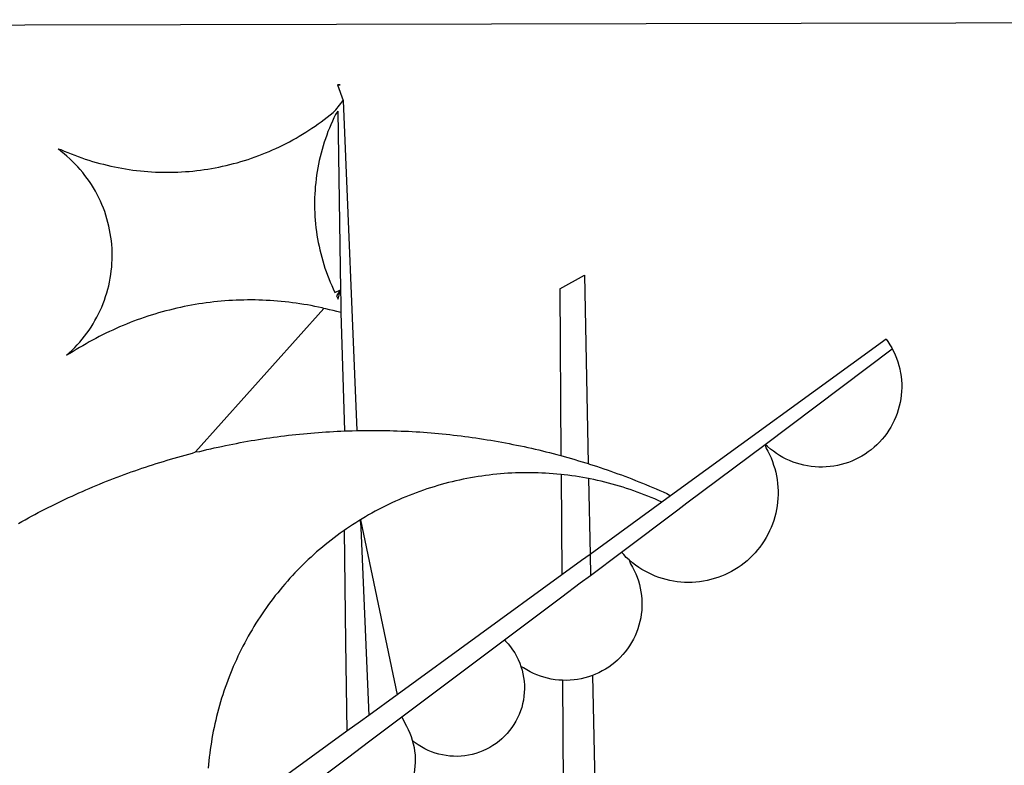
# Model space of a CAD drawing. Units: millimetres. Extents: x 184415 to 184730, y 1671191 to 1671446.
# Drawn here: x 184627 to 184629, y 1671232 to 1671233 of the extents above; entities that cross this region are included whole.
import ezdxf

# ---------------------------------------------------------------- set-up
doc = ezdxf.new("R2010")
doc.units = ezdxf.units.MM
doc.header["$LTSCALE"] = 10
doc.header["$MEASUREMENT"] = 0
doc.layers.add('BRAZAO', color=7, linetype='CONTINUOUS')
doc.layers.add('T-DIVIS-EXIS', color=7, linetype='CONTINUOUS')

# ---------------------------------------------------------------- blocks, each defined once
blk = doc.blocks.new('Logo_Prefeitura')
at = {"layer": 'BRAZAO'}
for points in [[(-441.09, -545.84), (15.02, -544.89)], [(15.02, -544.89), (437.79, -544.01)], [(15.2, -556.73), (16.3, -559.8)], [(15.2, -556.73), (16.3, -559.8)], [(15.2, -556.73), (15.7, -556.75), (15.2, -556.73)], [(-39.25, -569.21), (-38.77, -569.34), (-38.1, -569.64), (-37.42, -569.92), (-36.74, -570.2), (-36.06, -570.47), (-35.37, -570.72), (-34.68, -570.97), (-33.99, -571.2), (-33.29, -571.43), (-32.59, -571.65), (-31.88, -571.85), (-31.18, -572.05), (-30.47, -572.23), (-29.75, -572.41), (-29.04, -572.57), (-28.32, -572.73), (-27.6, -572.87), (-26.88, -573), (-26.16, -573.13), (-25.43, -573.24), (-24.71, -573.34), (-23.98, -573.43), (-23.25, -573.51), (-22.52, -573.58), (-21.79, -573.64), (-21.06, -573.69), (-20.33, -573.73), (-19.59, -573.76), (-18.86, -573.78), (-18.13, -573.78), (-17.39, -573.78), (-16.66, -573.77), (-15.93, -573.74), (-15.2, -573.71), (-14.46, -573.66), (-13.73, -573.6), (-13, -573.54), (-12.27, -573.46), (-11.54, -573.37), (-10.82, -573.27), (-10.09, -573.16), (-9.37, -573.04), (-8.65, -572.91), (-7.93, -572.77), (-7.21, -572.62), (-6.5, -572.46), (-5.78, -572.28), (-5.07, -572.1), (-4.36, -571.91), (-3.66, -571.71), (-2.96, -571.49), (-2.26, -571.27), (-1.56, -571.04), (-0.87, -570.79), (-0.18, -570.54), (0.5, -570.28), (1.18, -570), (1.86, -569.72), (2.53, -569.43), (3.2, -569.13), (3.86, -568.81), (4.52, -568.49), (5.18, -568.16), (5.83, -567.82), (6.47, -567.47), (7.11, -567.11), (7.74, -566.74), (8.37, -566.36), (9, -565.98), (9.61, -565.58), (10.22, -565.18), (10.83, -564.76), (11.43, -564.34), (12.02, -563.91), (12.61, -563.47), (13.19, -563.02), (13.77, -562.57), (14.33, -562.1), (14.89, -561.63), (16.3, -559.8)], [(16.3, -559.8), (18.97, -624.18)], [(15.27, -561.85), (14.82, -562.51), (14.5, -563.17), (14.19, -563.83), (13.9, -564.5), (13.61, -565.18), (13.34, -565.86), (13.09, -566.55), (12.84, -567.24), (12.61, -567.94), (12.39, -568.64), (12.19, -569.34), (12, -570.05), (11.82, -570.76), (11.65, -571.48), (11.5, -572.19), (11.36, -572.91), (11.24, -573.64), (11.12, -574.36), (11.03, -575.09), (10.94, -575.82), (10.87, -576.55), (10.81, -577.28), (10.77, -578.01), (10.74, -578.74), (10.72, -579.47), (10.72, -580.21), (10.73, -580.94), (10.76, -581.67), (10.79, -582.41), (10.85, -583.14), (10.91, -583.87), (10.99, -584.6), (11.08, -585.33), (11.19, -586.05), (11.31, -586.77), (11.44, -587.5), (11.59, -588.21), (11.75, -588.93), (11.92, -589.64), (12.11, -590.35), (12.31, -591.06), (12.52, -591.76), (12.75, -592.46), (12.98, -593.15), (13.24, -593.84), (13.5, -594.52), (13.78, -595.2), (14.07, -595.88), (14.37, -596.55), (14.68, -597.21), (15.78, -596.69)], [(15.27, -561.85), (15.78, -596.69)], [(-37.66, -609.48), (-37.11, -608.99), (-36.58, -608.49), (-36.06, -607.97), (-35.55, -607.44), (-35.06, -606.9), (-34.59, -606.34), (-34.13, -605.76), (-33.69, -605.18), (-33.26, -604.58), (-32.86, -603.97), (-32.47, -603.35), (-32.1, -602.71), (-31.74, -602.07), (-31.41, -601.42), (-31.09, -600.76), (-30.79, -600.09), (-30.52, -599.41), (-30.26, -598.72), (-30.02, -598.03), (-29.8, -597.33), (-29.6, -596.62), (-29.42, -595.91), (-29.27, -595.2), (-29.13, -594.47), (-29.01, -593.75), (-28.92, -593.02), (-28.84, -592.29), (-28.79, -591.56), (-28.75, -590.83), (-28.74, -590.1), (-28.75, -589.36), (-28.78, -588.63), (-28.83, -587.9), (-28.9, -587.17), (-28.99, -586.44), (-29.11, -585.72), (-29.24, -585), (-29.39, -584.28), (-29.57, -583.57), (-29.76, -582.86), (-29.98, -582.16), (-30.21, -581.46), (-30.47, -580.78), (-30.74, -580.1), (-31.03, -579.42), (-31.35, -578.76), (-31.68, -578.11), (-32.03, -577.46), (-32.4, -576.83), (-32.78, -576.2), (-33.19, -575.59), (-33.61, -574.99), (-34.05, -574.4), (-34.5, -573.83), (-34.97, -573.27), (-35.46, -572.72), (-35.96, -572.18), (-36.48, -571.66), (-37.01, -571.16), (-37.56, -570.67), (-38.12, -570.2), (-38.69, -569.74), (-39.25, -569.21)], [(58.55, -596.54), (63.34, -593.88)], [(63.34, -593.88), (64.09, -630.63)], [(15.78, -596.69), (15.01, -597.86), (15.35, -598.51), (15.78, -596.69)], [(15.78, -596.69), (15.82, -599.16)], [(58.55, -596.54), (58.77, -629.04)], [(12.54, -600.33), (12.2, -600.25), (11.49, -600.09), (10.77, -599.94), (10.05, -599.8), (9.33, -599.67), (8.6, -599.55), (7.88, -599.43), (7.15, -599.33), (6.43, -599.23), (5.7, -599.14), (4.97, -599.06), (4.24, -598.98), (3.51, -598.92), (2.78, -598.86), (2.05, -598.81), (1.31, -598.77), (0.58, -598.74), (-0.15, -598.72), (-0.88, -598.7), (-1.62, -598.7), (-1.62, -598.7), (-2.35, -598.7), (-3.08, -598.71), (-3.82, -598.73), (-4.55, -598.75), (-5.28, -598.79), (-6.02, -598.83), (-6.75, -598.88), (-7.48, -598.94), (-8.21, -599.01), (-8.94, -599.09), (-9.67, -599.17), (-10.39, -599.27), (-11.12, -599.37), (-11.84, -599.48), (-12.57, -599.6), (-13.29, -599.73), (-14.01, -599.86), (-14.73, -600), (-15.45, -600.15), (-16.16, -600.31), (-16.88, -600.48), (-17.59, -600.66), (-18.3, -600.84), (-19.01, -601.03), (-19.71, -601.23), (-20.42, -601.44), (-21.12, -601.66), (-21.81, -601.88), (-22.51, -602.12), (-23.2, -602.36), (-23.89, -602.6), (-24.58, -602.86), (-25.27, -603.12), (-25.95, -603.4), (-26.63, -603.67), (-27.3, -603.96), (-27.97, -604.26), (-28.64, -604.56), (-29.3, -604.87), (-29.97, -605.19), (-30.62, -605.51), (-31.28, -605.84), (-31.93, -606.18), (-32.57, -606.53), (-33.21, -606.89), (-33.85, -607.25), (-34.49, -607.62), (-35.12, -607.99), (-35.74, -608.38), (-36.36, -608.77), (-36.98, -609.17), (-37.66, -609.48)], [(-12.5, -628.32), (12.54, -600.33)], [(15.85, -601.15), (15.05, -600.96), (14.34, -600.77), (13.63, -600.59), (12.92, -600.41), (12.54, -600.33)], [(15.82, -599.16), (15.85, -601.15)], [(15.85, -601.15), (16.59, -624.25)], [(122.17, -606.31), (80.16, -636.89)], [(122.17, -606.31), (122.53, -606.8), (122.92, -607.42), (123.29, -608.05), (123.39, -608.25)], [(98.58, -626.88), (123.39, -608.25)], [(123.39, -608.25), (123.63, -608.71), (123.93, -609.37), (124.21, -610.05), (124.45, -610.74), (124.66, -611.45), (124.84, -612.16), (124.94, -612.65)], [(124.94, -612.65), (124.99, -612.88), (125.1, -613.6), (125.17, -614.33), (125.22, -615.06), (125.22, -615.8), (125.2, -616.53), (125.14, -617.26), (125.04, -617.99), (124.91, -618.71), (124.75, -619.42), (124.56, -620.13), (124.33, -620.83), (124.07, -621.51), (123.78, -622.19), (123.45, -622.84), (123.1, -623.49), (122.72, -624.11), (122.31, -624.72), (121.87, -625.31), (121.4, -625.87), (120.91, -626.42), (120.39, -626.94), (119.85, -627.43), (119.28, -627.9), (118.7, -628.34), (118.09, -628.76), (117.47, -629.14), (116.83, -629.5), (116.17, -629.82), (115.5, -630.12), (114.82, -630.38), (114.12, -630.61), (113.41, -630.81), (112.7, -630.98), (111.98, -631.11), (111.25, -631.21), (110.52, -631.27), (109.79, -631.3), (109.06, -631.29), (108.32, -631.25), (107.59, -631.18), (106.87, -631.07), (106.15, -630.93), (105.44, -630.76), (104.73, -630.55), (104.04, -630.31), (103.36, -630.04), (102.69, -629.73), (102.04, -629.4), (101.4, -629.03), (100.78, -628.64), (100.19, -628.22), (99.61, -627.77), (99.05, -627.29), (98.58, -626.88)], [(-12.5, -628.32), (-11.68, -628.24), (-10.97, -628.06), (-10.26, -627.89), (-9.54, -627.73), (-8.83, -627.56), (-8.11, -627.41), (-7.4, -627.25), (-6.68, -627.1), (-5.96, -626.95), (-5.24, -626.81), (-4.52, -626.67), (-3.8, -626.53), (-3.08, -626.4), (-2.36, -626.27), (-1.64, -626.14), (-0.91, -626.02), (-0.19, -625.9), (0.54, -625.79), (1.26, -625.68), (1.99, -625.57), (2.71, -625.47), (3.44, -625.37), (4.17, -625.28), (4.89, -625.19), (5.62, -625.1), (6.35, -625.01), (7.08, -624.94), (7.81, -624.86), (8.54, -624.79), (9.27, -624.72), (10, -624.66), (10.73, -624.59), (11.46, -624.54), (12.2, -624.48), (12.93, -624.44), (13.66, -624.39), (14.39, -624.35), (15.12, -624.31), (15.86, -624.28), (16.59, -624.25)], [(16.59, -624.25), (17.32, -624.22), (18.05, -624.2), (18.97, -624.18)], [(18.97, -624.18), (19.52, -624.17), (20.25, -624.15), (20.99, -624.15), (21.72, -624.14), (21.72, -624.14), (22.45, -624.15), (23.19, -624.15), (23.92, -624.16), (24.65, -624.17), (25.39, -624.19), (26.12, -624.21), (26.85, -624.23), (27.59, -624.26), (28.32, -624.29), (29.05, -624.32), (29.78, -624.36), (30.52, -624.41), (31.25, -624.45), (31.98, -624.5), (32.71, -624.56), (33.44, -624.62), (34.17, -624.68), (34.9, -624.74), (35.63, -624.81), (36.36, -624.89), (37.09, -624.96), (37.82, -625.05), (38.55, -625.13), (39.28, -625.22), (40.01, -625.31), (40.73, -625.41), (41.46, -625.51), (42.19, -625.61), (42.91, -625.72), (43.64, -625.83), (44.36, -625.95), (45.08, -626.07), (45.81, -626.19), (46.53, -626.32), (47.25, -626.45), (47.97, -626.58), (48.69, -626.72), (49.41, -626.86), (50.13, -627.01), (50.85, -627.15), (51.57, -627.31), (52.28, -627.47), (53, -627.63), (53.71, -627.79), (54.43, -627.96), (55.14, -628.13), (55.85, -628.31), (56.56, -628.48), (57.27, -628.67), (57.98, -628.85), (58.77, -629.04)], [(98.58, -626.88), (98.75, -627.56), (99.11, -628.2), (99.44, -628.85), (99.74, -629.52), (100.01, -630.2), (100.25, -630.9), (100.47, -631.6), (100.65, -632.31), (100.8, -633.02), (100.93, -633.75), (101.02, -634.47), (101.08, -635.21), (101.11, -635.94), (101.12, -636.67), (101.09, -637.4), (101.03, -638.14), (100.93, -638.86), (100.81, -639.59), (100.66, -640.3), (100.48, -641.01), (100.27, -641.72), (100.03, -642.41), (99.76, -643.09), (99.46, -643.76), (99.14, -644.42), (98.78, -645.06), (98.4, -645.69), (98, -646.3), (97.57, -646.89), (97.11, -647.47), (96.63, -648.02), (96.13, -648.56), (95.61, -649.07), (95.06, -649.56), (94.5, -650.03), (93.91, -650.47), (93.31, -650.89), (92.69, -651.28), (92.05, -651.65), (91.4, -651.99), (90.74, -652.3), (90.06, -652.58), (89.38, -652.84), (88.68, -653.06), (87.97, -653.26), (87.26, -653.43), (86.54, -653.56), (85.81, -653.67), (85.08, -653.75), (84.35, -653.79), (83.62, -653.8), (82.88, -653.79), (82.15, -653.74), (81.42, -653.66), (80.7, -653.55), (79.98, -653.42), (79.26, -653.25), (78.56, -653.05), (77.86, -652.82), (77.17, -652.56), (76.5, -652.28), (75.84, -651.96), (75.19, -651.62), (74.55, -651.25), (73.94, -650.86), (73.33, -650.44), (72.75, -649.99), (72.07, -649.41)], [(83.35, -638.3), (98.58, -626.88)], [(-47.02, -642.28), (-46.38, -641.92), (-45.74, -641.56), (-45.09, -641.21), (-44.45, -640.86), (-43.8, -640.52), (-43.15, -640.17), (-42.5, -639.83), (-41.85, -639.5), (-41.2, -639.17), (-40.54, -638.84), (-39.88, -638.51), (-39.22, -638.19), (-38.56, -637.87), (-37.9, -637.56), (-37.24, -637.25), (-36.57, -636.94), (-35.9, -636.64), (-35.23, -636.34), (-34.56, -636.04), (-33.89, -635.74), (-33.22, -635.45), (-32.54, -635.17), (-31.87, -634.88), (-31.19, -634.6), (-30.51, -634.33), (-29.83, -634.05), (-29.15, -633.79), (-28.46, -633.52), (-27.78, -633.26), (-27.09, -633), (-26.4, -632.75), (-25.71, -632.49), (-25.02, -632.25), (-24.33, -632), (-23.64, -631.76), (-22.95, -631.53), (-22.25, -631.29), (-21.55, -631.06), (-20.86, -630.84), (-20.16, -630.62), (-19.46, -630.4), (-18.75, -630.18), (-18.05, -629.97), (-17.35, -629.76), (-16.64, -629.56), (-15.94, -629.36), (-15.23, -629.16), (-14.53, -628.97), (-13.82, -628.78), (-13.11, -628.6), (-12.5, -628.32)], [(58.77, -629.04), (59.4, -629.24), (60.1, -629.44), (60.81, -629.64), (61.51, -629.84), (62.22, -630.05), (62.92, -630.26), (63.62, -630.48), (64.09, -630.63)], [(64.09, -630.63), (64.32, -630.7), (65.02, -630.92), (65.72, -631.15), (66.41, -631.38), (67.11, -631.62), (67.8, -631.85), (68.49, -632.1), (69.18, -632.34), (69.87, -632.59), (70.56, -632.84), (71.25, -633.1), (71.94, -633.36), (72.62, -633.62), (73.3, -633.89), (73.99, -634.16), (74.67, -634.43), (75.34, -634.71), (76.02, -634.99), (76.7, -635.28), (77.37, -635.56), (78.05, -635.86), (78.72, -636.15), (79.39, -636.45), (80.16, -636.89)], [(58.79, -632.72), (57.96, -632.65), (57.23, -632.59), (56.49, -632.54), (55.76, -632.49), (55.03, -632.46), (54.3, -632.43), (53.56, -632.41), (52.83, -632.4), (52.1, -632.4), (52.1, -632.4), (51.36, -632.4), (50.63, -632.42), (49.9, -632.44), (49.16, -632.47), (48.43, -632.51), (47.7, -632.56), (46.97, -632.62), (46.24, -632.69), (45.51, -632.76), (44.78, -632.85), (44.05, -632.94), (43.33, -633.04), (42.6, -633.15), (41.88, -633.27), (41.16, -633.4), (40.43, -633.53), (39.72, -633.67), (39, -633.83), (38.28, -633.99), (37.57, -634.15), (36.86, -634.33), (36.15, -634.52), (35.44, -634.71), (34.73, -634.91), (34.03, -635.12), (33.33, -635.34), (32.63, -635.57), (31.94, -635.8), (31.25, -636.04), (30.56, -636.29), (29.87, -636.55), (29.19, -636.82), (28.51, -637.1), (27.83, -637.38), (27.16, -637.67), (26.49, -637.97), (25.82, -638.28), (25.16, -638.59), (24.5, -638.91), (23.85, -639.24), (23.2, -639.58), (22.55, -639.93), (21.91, -640.28), (21.27, -640.64), (20.63, -641.01), (20, -641.38), (19.7, -641.57)], [(58.79, -632.72), (58.92, -652.35)], [(64.15, -633.53), (63.77, -633.46), (63.04, -633.33), (62.32, -633.21), (61.6, -633.09), (60.87, -632.99), (60.14, -632.89), (59.42, -632.8), (58.79, -632.72)], [(78.43, -638.15), (77.74, -637.82), (77.07, -637.52), (76.39, -637.23), (75.71, -636.95), (75.03, -636.68), (74.35, -636.42), (73.66, -636.17), (72.97, -635.92), (72.27, -635.68), (71.58, -635.45), (70.88, -635.23), (70.18, -635.01), (69.47, -634.81), (68.77, -634.61), (68.06, -634.42), (67.35, -634.24), (66.64, -634.07), (65.92, -633.9), (65.2, -633.75), (64.49, -633.6), (64.15, -633.53)], [(64.15, -633.53), (64.45, -648.33)], [(80.16, -636.89), (78.43, -638.15)], [(78.43, -638.15), (64.45, -648.33)], [(81.54, -639.67), (83.35, -638.3)], [(70.6, -647.88), (81.54, -639.67)], [(19.7, -641.57), (19.38, -641.76), (18.75, -642.15), (18.14, -642.55), (17.53, -642.95), (16.92, -643.37), (16.47, -643.68)], [(19.7, -641.57), (26.83, -675.72)], [(19.7, -641.57), (21.28, -679.76)], [(19.7, -641.57), (19.74, -642.65), (19.7, -641.57)], [(16.47, -643.68), (15.72, -644.21), (15.13, -644.64), (14.54, -645.08), (13.96, -645.53), (13.38, -645.98), (12.81, -646.44), (12.25, -646.91), (11.68, -647.38), (11.13, -647.86), (10.58, -648.35), (10.04, -648.84), (9.5, -649.34), (8.97, -649.84), (8.44, -650.36), (7.92, -650.87), (7.41, -651.4), (6.9, -651.93), (6.4, -652.46), (5.91, -653), (5.42, -653.55), (4.94, -654.11), (4.46, -654.66), (3.99, -655.23), (3.53, -655.8), (3.07, -656.37), (2.63, -656.95), (2.19, -657.54), (1.75, -658.13), (1.32, -658.72), (0.9, -659.32), (0.49, -659.93), (0.08, -660.54), (-0.32, -661.15), (-0.71, -661.77), (-1.1, -662.4), (-1.47, -663.03), (-1.84, -663.66), (-2.21, -664.3), (-2.56, -664.94), (-2.91, -665.59), (-3.25, -666.24), (-3.58, -666.89), (-3.91, -667.55), (-4.22, -668.21), (-4.53, -668.87), (-4.83, -669.54), (-5.13, -670.21), (-5.41, -670.89), (-5.69, -671.57), (-5.96, -672.25), (-6.22, -672.94), (-6.48, -673.62), (-6.72, -674.31), (-6.96, -675.01), (-7.19, -675.7), (-7.41, -676.4), (-7.62, -677.11), (-7.83, -677.81), (-8.02, -678.52), (-8.21, -679.23), (-8.39, -679.94), (-8.56, -680.65), (-8.72, -681.37), (-8.88, -682.08), (-9.03, -682.8), (-9.16, -683.52), (-9.29, -684.24), (-9.41, -684.97), (-9.52, -685.69), (-9.63, -686.42), (-9.72, -687.14), (-9.81, -687.87), (-9.89, -688.6), (-9.96, -689.33), (-10.02, -690.06)], [(16.47, -643.68), (16.78, -665.44)], [(64.45, -648.33), (62.8, -649.53)], [(64.45, -648.33), (64.53, -652.43)], [(64.53, -652.43), (70.6, -647.88)], [(72.07, -649.41), (71.51, -648.96), (71.06, -648.38), (70.6, -647.88)], [(62.8, -649.53), (58.92, -652.35)], [(72.07, -649.41), (72.35, -650.16), (72.72, -650.8), (73.05, -651.45), (73.36, -652.11), (73.63, -652.79), (73.87, -653.49), (74.08, -654.19), (74.25, -654.9), (74.38, -655.63), (74.48, -656.35), (74.54, -657.08), (74.57, -657.82), (74.56, -658.55), (74.52, -659.28), (74.44, -660.01), (74.32, -660.73), (74.17, -661.45), (73.98, -662.16), (73.76, -662.86), (73.5, -663.55), (73.22, -664.22), (72.89, -664.88), (72.54, -665.52), (72.15, -666.15), (71.74, -666.75), (71.29, -667.33), (70.82, -667.89), (70.32, -668.43), (69.8, -668.94), (69.25, -669.43), (68.67, -669.89), (68.08, -670.31), (67.46, -670.71), (66.83, -671.08), (66.18, -671.42), (65.51, -671.72), (64.93, -671.95)], [(58.92, -652.35), (26.83, -675.72)], [(62.55, -653.91), (64.53, -652.43)], [(58.95, -656.62), (62.55, -653.91)], [(47.76, -665.02), (58.95, -656.62)], [(16.78, -665.44), (17.04, -682.85)], [(27.76, -680.02), (47.76, -665.02)], [(47.76, -665.02), (47.98, -665.23), (48.47, -665.78), (48.93, -666.35), (49.35, -666.95), (49.75, -667.56), (50.11, -668.2), (50.43, -668.86), (50.72, -669.54), (50.97, -670.22)], [(50.97, -670.22), (51.18, -670.93), (51.35, -671.64), (51.49, -672.36), (51.58, -673.09), (51.63, -673.82), (51.64, -674.55), (51.62, -675.29), (51.55, -676.02), (51.44, -676.74), (51.29, -677.46), (51.11, -678.17), (50.88, -678.87), (50.62, -679.55), (50.31, -680.22), (49.98, -680.87), (49.6, -681.5), (49.2, -682.11), (48.76, -682.7), (48.29, -683.26), (47.78, -683.79), (47.25, -684.3), (46.7, -684.78), (46.11, -685.22), (45.51, -685.63), (44.88, -686.01), (44.23, -686.36), (43.56, -686.66), (42.88, -686.93), (42.19, -687.16), (41.48, -687.36), (40.76, -687.51), (40.04, -687.62), (39.31, -687.7), (38.57, -687.73), (37.84, -687.72), (37.11, -687.68), (36.38, -687.59), (35.66, -687.46), (34.94, -687.3), (34.24, -687.09), (33.55, -686.85), (32.87, -686.57), (32.21, -686.25), (31.57, -685.89), (30.95, -685.5), (30.35, -685.08), (29.78, -684.57)], [(59.06, -672.9), (58.34, -672.86), (57.61, -672.78), (56.89, -672.66), (56.17, -672.5), (55.46, -672.31), (54.76, -672.09), (54.08, -671.83), (53.4, -671.54), (52.75, -671.22), (52.1, -670.86), (51.48, -670.47), (50.97, -670.22)], [(64.93, -671.95), (64.13, -672.23), (63.43, -672.43), (62.72, -672.6), (61.99, -672.73), (61.34, -672.82)], [(64.93, -671.95), (65.42, -696.02)], [(61.34, -672.82), (60.54, -672.89), (59.8, -672.92), (59.06, -672.9)], [(59.06, -672.9), (59.2, -693.51)], [(26.83, -675.72), (21.28, -679.76)], [(19.66, -680.94), (17.04, -682.85)], [(21.28, -679.76), (19.66, -680.94)], [(21.49, -684.73), (27.76, -680.02)], [(27.76, -680.02), (28.3, -681.23), (28.67, -681.87), (29, -682.52), (29.3, -683.19), (29.56, -683.88), (29.78, -684.57)], [(17.04, -682.85), (-11.53, -703.65)], [(17.12, -688.01), (21.49, -684.73)], [(29.78, -684.57), (29.97, -685.28), (30.12, -686), (30.23, -686.73), (30.31, -687.46), (30.34, -688.19), (30.34, -688.92), (30.3, -689.65), (30.22, -690.38), (30.13, -690.95)], [(5.16, -696.98), (17.12, -688.01)]]:
    blk.add_lwpolyline(points, dxfattribs=at)

msp = doc.modelspace()

# ---------------------------------------------------------------- block references
at = {"layer": 'T-DIVIS-EXIS', "linetype": 'Continuous', "xscale": 0.007459130196366459, "yscale": 0.007459130196366459, "zscale": 0.00745913024731101}
msp.add_blockref('Logo_Prefeitura', (184627.6787, 1671236.8328), dxfattribs=at)

doc.saveas('drawing.dxf')
